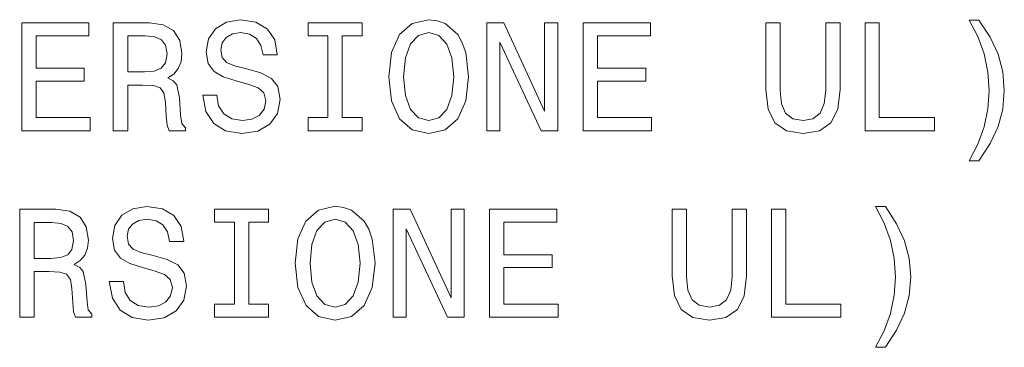
# Model space of a CAD drawing. Extents: x 0 to 420, y 0 to 297.
# Drawn here: x 363 to 381, y 53 to 59 of the extents above; entities that cross this region are included whole.
import ezdxf

# ---------------------------------------------------------------- set-up
doc = ezdxf.new("R2010")
doc.units = 0

msp = doc.modelspace()

# ---------------------------------------------------------------- linework, layer by layer
at = {"color": 7, "lineweight": 13}
for points in [[(362.94754, 56.517479), (364.215546, 56.517479), (364.215546, 56.759552), (363.212646, 56.759552), (363.212646, 57.436787), (364.106018, 57.436787), (364.106018, 57.67598), (363.212646, 57.67598), (363.212646, 58.275406), (364.192505, 58.275406), (364.192505, 58.517479), (362.94754, 58.517479)], [(364.644958, 56.517479), (364.912964, 56.517479), (364.912964, 57.361858), (365.186737, 57.361858), (365.388458, 57.353214), (365.515259, 57.312866), (365.584412, 57.217766), (365.613251, 57.047737), (365.627655, 56.788372), (365.644958, 56.618343), (365.679535, 56.517479), (365.982117, 56.517479), (365.982117, 56.572235), (365.915833, 56.652927), (365.892792, 56.80278), (365.87262, 57.125549), (365.823608, 57.364742), (365.757324, 57.439671), (365.653595, 57.494423), (365.76886, 57.566471), (365.849548, 57.667336), (365.901428, 57.794136), (365.918701, 57.946873), (365.878357, 58.18895), (365.763092, 58.370506), (365.572906, 58.480015), (365.313538, 58.517479), (364.644958, 58.517479)], [(366.567139, 57.177422), (366.304871, 57.177422), (366.362518, 56.871944), (366.506622, 56.647163), (366.728516, 56.511715), (367.028229, 56.462723), (367.325073, 56.508835), (367.546967, 56.635635), (367.688171, 56.83448), (367.740051, 57.096729), (367.696808, 57.333042), (367.575775, 57.485779), (367.379822, 57.586643), (367.117554, 57.661572), (366.892792, 57.716328), (366.745789, 57.779728), (366.662231, 57.871944), (366.636292, 58.016037), (366.662231, 58.145721), (366.737152, 58.243702), (366.852417, 58.309986), (367.010925, 58.333042), (367.172302, 58.304222), (367.299133, 58.226414), (367.38269, 58.096729), (367.423035, 57.920937), (367.685303, 57.920937), (367.685303, 57.926701), (367.63916, 58.197594), (367.503723, 58.399323), (367.290466, 58.526123), (367.002289, 58.569351), (366.74292, 58.526123), (366.541199, 58.405087), (366.411499, 58.217766), (366.365417, 57.975693), (366.402863, 57.759552), (366.51239, 57.612579), (366.685303, 57.514599), (366.9216, 57.439671), (367.155029, 57.373386), (367.330811, 57.309986), (367.437439, 57.217766), (367.474915, 57.067913), (367.440338, 56.915173), (367.351013, 56.7999), (367.215546, 56.727852), (367.039764, 56.7048), (366.843781, 56.7365), (366.693939, 56.828716), (366.598816, 56.978573)], [(368.624756, 56.759552), (368.25589, 56.759552), (368.25589, 56.517479), (369.258789, 56.517479), (369.258789, 56.759552), (368.889893, 56.759552), (368.889893, 58.275406), (369.258789, 58.275406), (369.258789, 58.517479), (368.25589, 58.517479), (368.25589, 58.275406), (368.624756, 58.275406)], [(369.751587, 57.517479), (369.803436, 57.067913), (369.953308, 56.7365), (370.186737, 56.531887), (370.492188, 56.462723), (370.7948, 56.531887), (371.031128, 56.7365), (371.178101, 57.067913), (371.232849, 57.517479), (371.178101, 57.964165), (371.114685, 58.145721), (371.031128, 58.295578), (370.7948, 58.500187), (370.650696, 58.552063), (370.492188, 58.572235), (370.183838, 58.500187), (369.950409, 58.298458), (369.803436, 57.967045)], [(371.570007, 56.517479), (371.809204, 56.517479), (371.809204, 58.157249), (372.575775, 56.517479), (372.884155, 56.517479), (372.884155, 58.517479), (372.642059, 58.517479), (372.642059, 56.877708), (371.884155, 58.517479), (371.570007, 58.517479)], [(373.35675, 56.517479), (374.624756, 56.517479), (374.624756, 56.759552), (373.621887, 56.759552), (373.621887, 57.436787), (374.515259, 57.436787), (374.515259, 57.67598), (373.621887, 57.67598), (373.621887, 58.275406), (374.601715, 58.275406), (374.601715, 58.517479), (373.35675, 58.517479)], [(376.74292, 57.278286), (376.783264, 56.918056), (376.910065, 56.661572), (377.123322, 56.514599), (377.431702, 56.462723), (377.737183, 56.514599), (377.950439, 56.661572), (378.077209, 56.915173), (378.120453, 57.278286), (378.120453, 58.517479), (377.852448, 58.517479), (377.852448, 57.263878), (377.826508, 57.018921), (377.748688, 56.843128), (377.616119, 56.73938), (377.431702, 56.7048), (377.241486, 56.73938), (377.108917, 56.843128), (377.031128, 57.016037), (377.008057, 57.263878), (377.008057, 58.517479), (376.74292, 58.517479)], [(378.581543, 56.517479), (379.866852, 56.517479), (379.866852, 56.759552), (378.84668, 56.759552), (378.84668, 58.517479), (378.581543, 58.517479)], [(380.693939, 55.961285), (380.901428, 56.278286), (381.048401, 56.592407), (381.134857, 56.918056), (381.163696, 57.263878), (381.134857, 57.606815), (381.048401, 57.935345), (380.901428, 58.249466), (380.693939, 58.566471), (380.51239, 58.566471), (380.673767, 58.260994), (380.789032, 57.938229), (380.858215, 57.603935), (380.884155, 57.263878), (380.858215, 56.92382), (380.789032, 56.586643), (380.670898, 56.266758), (380.51239, 55.961285)], [(365.238586, 58.272522), (365.414398, 58.25523), (365.53833, 58.200478), (365.616119, 58.099613), (365.642059, 57.941109), (365.613251, 57.773964), (365.535431, 57.6731), (365.402863, 57.621223), (365.221313, 57.606815), (364.912964, 57.606815), (364.912964, 58.272522)], [(370.028229, 57.517479), (370.059937, 57.86618), (370.155029, 58.122665), (370.302002, 58.278286), (370.492188, 58.333042), (370.679535, 58.278286), (370.826508, 58.119785), (370.9216, 57.8633), (370.956177, 57.517479), (370.9216, 57.168777), (370.826508, 56.912292), (370.679535, 56.756672), (370.492188, 56.7048), (370.302002, 56.756672), (370.155029, 56.912292), (370.059937, 57.165894)], [(362.910065, 53.062149), (363.178101, 53.062149), (363.178101, 53.906528), (363.451843, 53.906528), (363.653595, 53.897884), (363.780396, 53.857536), (363.849548, 53.762436), (363.878357, 53.592407), (363.892761, 53.333042), (363.910065, 53.163013), (363.944641, 53.062149), (364.247253, 53.062149), (364.247253, 53.116905), (364.180969, 53.197598), (364.157898, 53.34745), (364.137726, 53.670219), (364.088745, 53.909412), (364.022461, 53.984341), (363.918701, 54.039093), (364.033997, 54.111141), (364.114685, 54.212006), (364.166565, 54.338806), (364.183838, 54.491543), (364.143494, 54.73362), (364.028229, 54.915176), (363.838013, 55.024685), (363.578674, 55.062149), (362.910065, 55.062149)], [(364.832275, 53.722092), (364.570007, 53.722092), (364.627655, 53.416615), (364.771729, 53.191833), (364.993652, 53.056385), (365.293365, 53.007393), (365.590179, 53.053505), (365.812073, 53.180305), (365.953308, 53.37915), (366.005188, 53.641399), (365.961945, 53.877712), (365.840912, 54.030449), (365.644958, 54.131313), (365.38269, 54.206242), (365.157898, 54.260998), (365.010925, 54.324398), (364.927368, 54.416615), (364.901428, 54.560707), (364.927368, 54.690392), (365.002289, 54.788372), (365.117554, 54.854656), (365.276062, 54.877712), (365.437439, 54.848892), (365.56424, 54.771084), (365.647827, 54.641399), (365.688171, 54.465607), (365.950409, 54.465607), (365.950409, 54.471371), (365.904297, 54.742264), (365.76886, 54.943993), (365.555603, 55.070793), (365.267426, 55.114021), (365.008057, 55.070793), (364.806335, 54.949757), (364.676636, 54.762436), (364.630524, 54.520363), (364.667999, 54.304222), (364.777496, 54.157249), (364.950409, 54.059269), (365.186737, 53.984341), (365.420166, 53.918056), (365.595947, 53.854656), (365.702576, 53.762436), (365.740051, 53.612583), (365.705444, 53.459843), (365.616119, 53.34457), (365.480682, 53.272522), (365.304871, 53.24947), (365.108917, 53.28117), (364.959045, 53.373386), (364.863953, 53.523243)], [(366.889893, 53.304222), (366.521027, 53.304222), (366.521027, 53.062149), (367.523895, 53.062149), (367.523895, 53.304222), (367.155029, 53.304222), (367.155029, 54.820076), (367.523895, 54.820076), (367.523895, 55.062149), (366.521027, 55.062149), (366.521027, 54.820076), (366.889893, 54.820076)], [(368.016693, 54.062149), (368.068573, 53.612583), (368.218445, 53.28117), (368.451843, 53.076557), (368.757324, 53.007393), (369.059937, 53.076557), (369.296234, 53.28117), (369.443207, 53.612583), (369.497986, 54.062149), (369.443207, 54.508835), (369.379822, 54.690392), (369.296234, 54.840248), (369.059937, 55.044857), (368.915833, 55.096733), (368.757324, 55.116905), (368.448975, 55.044857), (368.215546, 54.843128), (368.068573, 54.511715)], [(369.835144, 53.062149), (370.074341, 53.062149), (370.074341, 54.70192), (370.840912, 53.062149), (371.149261, 53.062149), (371.149261, 55.062149), (370.907196, 55.062149), (370.907196, 53.422379), (370.149261, 55.062149), (369.835144, 55.062149)], [(371.621887, 53.062149), (372.889893, 53.062149), (372.889893, 53.304222), (371.887024, 53.304222), (371.887024, 53.981457), (372.780396, 53.981457), (372.780396, 54.22065), (371.887024, 54.22065), (371.887024, 54.820076), (372.866852, 54.820076), (372.866852, 55.062149), (371.621887, 55.062149)], [(375.008057, 53.822956), (375.048401, 53.462727), (375.175201, 53.206242), (375.388458, 53.059269), (375.696808, 53.007393), (376.002289, 53.059269), (376.215546, 53.206242), (376.342346, 53.459843), (376.38559, 53.822956), (376.38559, 55.062149), (376.117554, 55.062149), (376.117554, 53.808548), (376.091614, 53.563591), (376.013824, 53.387798), (375.881256, 53.28405), (375.696808, 53.24947), (375.506622, 53.28405), (375.374054, 53.387798), (375.296234, 53.560707), (375.273193, 53.808548), (375.273193, 55.062149), (375.008057, 55.062149)], [(376.84668, 53.062149), (378.131989, 53.062149), (378.131989, 53.304222), (377.111816, 53.304222), (377.111816, 55.062149), (376.84668, 55.062149)], [(378.959076, 52.505955), (379.166565, 52.822956), (379.313538, 53.137077), (379.399994, 53.462727), (379.428802, 53.808548), (379.399994, 54.151485), (379.313538, 54.480015), (379.166565, 54.794136), (378.959076, 55.111141), (378.777527, 55.111141), (378.938904, 54.805664), (379.054169, 54.482899), (379.123352, 54.148605), (379.149261, 53.808548), (379.123352, 53.468491), (379.054169, 53.131313), (378.936005, 52.811428), (378.777527, 52.505955)], [(363.503723, 54.817192), (363.679535, 54.7999), (363.803436, 54.745148), (363.881256, 54.644283), (363.907196, 54.485779), (363.878357, 54.318634), (363.800568, 54.21777), (363.667999, 54.165894), (363.48645, 54.151485), (363.178101, 54.151485), (363.178101, 54.817192)], [(368.293365, 54.062149), (368.325073, 54.410851), (368.420166, 54.667336), (368.567139, 54.822956), (368.757324, 54.877712), (368.944641, 54.822956), (369.091614, 54.664455), (369.186737, 54.40797), (369.221313, 54.062149), (369.186737, 53.713448), (369.091614, 53.456963), (368.944641, 53.301342), (368.757324, 53.24947), (368.567139, 53.301342), (368.420166, 53.456963), (368.325073, 53.710564)]]:
    msp.add_lwpolyline(points, close=True, dxfattribs=at)

doc.saveas('drawing.dxf')
